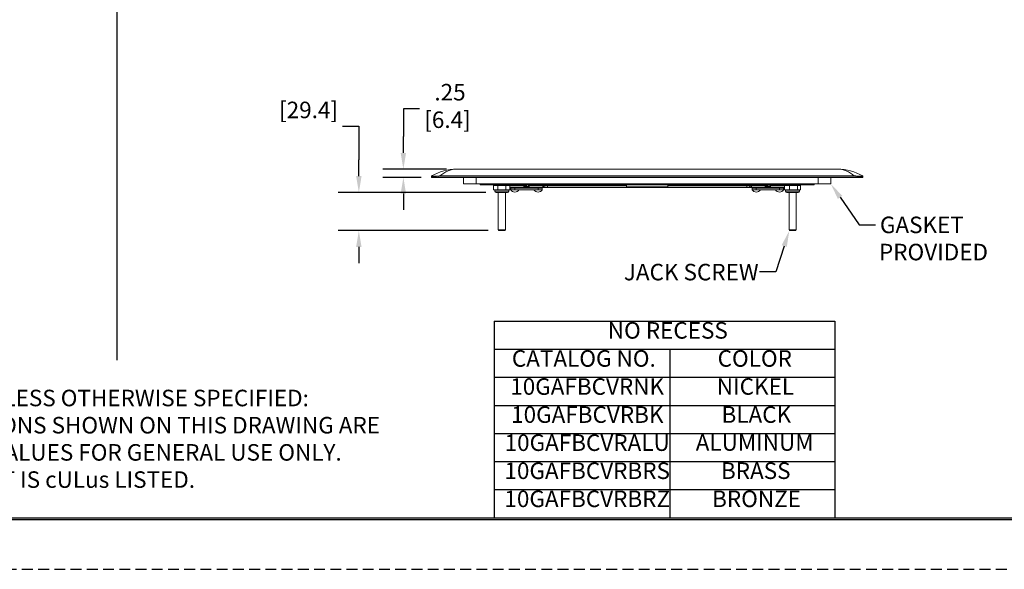
# Model space of a CAD drawing. Units: inches. Extents: x 0.1 to 84.9, y 0.1 to 55.
# Drawn here: x 31.5 to 61.3, y 0.1 to 16.7 of the extents above; entities that cross this region are included whole.
import ezdxf
from ezdxf.enums import TextEntityAlignment as Align

# ---------------------------------------------------------------- set-up
doc = ezdxf.new("R2010")
doc.units = ezdxf.units.IN
doc.header["$LTSCALE"] = 5
doc.header["$MEASUREMENT"] = 0
doc.linetypes.add('HIDDEN', pattern=[0.375, 0.25, -0.125])
for name, color, linetype, lineweight in [('border', 240, 'Continuous', 25), ('Border (ANSI)', 7, 'Continuous', 70), ('Dimension (ANSI)', 7, 'Continuous', 25), ('Sketch Geometry (ANSI)', 7, 'Continuous', 25), ('Symbol (ANSI)', 7, 'Continuous', 25), ('Visible (ANSI)', 7, 'Continuous', 18), ('Visible Narrow (ANSI)', 7, 'Continuous', 18)]:
    doc.layers.add(name, color=color, linetype=linetype, lineweight=lineweight)
doc.styles.add('Note Text (ANSI)', font='tahoma.ttf')
doc.styles.add('Text Style109', font='tahoma.ttf')
doc.styles.add('Text Style40', font='tahoma.ttf')
doc.styles.add('Text Style55', font='tahoma.ttf')

# ---------------------------------------------------------------- blocks, each defined once
blk = doc.blocks.new('Borders M-BORDER')
at = {"layer": 'border', "color": 7, "linetype": 'Continuous'}
for p, q in [((0.3125, 0.3225), (16.6875, 0.3225)), ((0.3125, 0.3125), (16.6875, 0.3125)), ((0.3225, 0.3225), (16.6875, 0.3225))]:
    blk.add_line(p, q, dxfattribs=at)
at = {"layer": 'border', "color": 7, "linetype": 'HIDDEN', "lineweight": 25, "ltscale": 0.052468}
blk.add_line((0.01, 0.01), (16.99, 0.01), dxfattribs=at)
at = {"layer": 'Border (ANSI)'}
for tag, p, height, style in [('PART_NUMBER_001', (6.8647, 10.4096), 0.15, 'Text Style55'), ('REVISION_NUMBER_001', (8.1458, 10.3875), 0.15, 'Text Style55'), ('<SCALE>_001', (15.7122, 0.5559), 0.08, 'Text Style40'), ('CREATION_DATE_001', (15.6327, 0.3577), 0.08, 'Text Style40')]:
    blk.add_attdef(tag, p, '', height=height, dxfattribs=dict(at, style=style))
at = {"layer": 'Border (ANSI)', "style": 'Note Text (ANSI)'}
blk.add_attdef('<REPAIRABLE>', text='', height=0.1, rotation=270, dxfattribs=at).set_placement((16.4102, 5.7275), align=Align.TOP_CENTER)
at = {"layer": 'Border (ANSI)'}
for tag, p, height, style in [('<NON-REPAIRABLE>_001', (16.3224, 4.0183), 0.1, 'Note Text (ANSI)'), ('PART_NUMBER_001', (16.3209, 2.5955), 0.24, 'Text Style109'), ('REVISION_NUMBER_001', (16.3565, 0.6375), 0.15, 'Text Style55')]:
    blk.add_attdef(tag, p, '', height=height, rotation=270, dxfattribs=dict(at, style=style))
for tag, height, style, p in [('TITLE', 0.1, 'Note Text (ANSI)', (13.2365, 2.0048)), ('<TRACED_BY>', 0.08, 'Text Style40', (14.9727, 0.6254))]:
    blk.add_attdef(tag, text='', height=height, dxfattribs=dict(at, style=style)).set_placement(p, align=Align.TOP_CENTER)
blk = doc.blocks.new('Table2')
at = {"layer": 'Symbol (ANSI)'}
for p, q in [((9.1674, 1.5126), (11.2336, 1.5126)), ((9.1674, 1.5126), (9.1674, 1.3425)), ((11.2336, 1.5126), (11.2336, 1.3425)), ((9.1674, 1.3425), (11.2336, 1.3425)), ((9.1674, 1.3425), (9.1674, 1.1725)), ((10.2336, 1.3425), (10.2336, 1.1725)), ((11.2336, 1.3425), (11.2336, 1.1725)), ((9.1674, 1.1725), (11.2336, 1.1725)), ((9.1674, 1.1725), (9.1674, 0.3225)), ((10.2336, 1.1725), (10.2336, 0.3225)), ((11.2336, 1.1725), (11.2336, 0.3225)), ((9.1674, 1.0025), (11.2336, 1.0025)), ((9.1674, 0.8325), (11.2336, 0.8325)), ((9.1674, 0.6625), (11.2336, 0.6625)), ((9.1674, 0.4925), (11.2336, 0.4925)), ((9.1674, 0.3225), (11.2336, 0.3225))]:
    blk.add_line(p, q, dxfattribs=at)
at = {"layer": 'Symbol (ANSI)', "insert": (9.8568, 1.3754), "char_height": 0.1, "attachment_point": 7, "line_spacing_factor": 2.8952, "style": 'Note Text (ANSI)'}
blk.add_mtext('NO RECESS', dxfattribs=at)
at = {"layer": 'Symbol (ANSI)', "char_height": 0.1, "attachment_point": 7, "style": 'Note Text (ANSI)'}
for s, insert in [('CATALOG NO.', (9.2753, 1.2054)), ('COLOR', (10.5225, 1.2054)), ('10GAFBCVRNK', (9.2655, 1.0354)), ('NICKEL', (10.5175, 1.0357)), ('10GAFBCVRBK', (9.2709, 0.8654)), ('BLACK', (10.5459, 0.8657)), ('10GAFBCVRALU', (9.2313, 0.6954)), ('ALUMINUM', (10.3897, 0.6964)), ('10GAFBCVRBRS', (9.2304, 0.5254)), ('BRASS', (10.5426, 0.5257)), ('10GAFBCVRBRZ', (9.2302, 0.3554)), ('BRONZE', (10.4888, 0.3554))]:
    blk.add_mtext(s, dxfattribs=dict(at, insert=insert))

msp = doc.modelspace()

# ---------------------------------------------------------------- linework, layer by layer
at = {"layer": 'Dimension (ANSI)'}
for p, q in [((43.582, 13.996), (43.089, 13.996)), ((43.089, 13.996), (43.089, 13.15)), ((41.248, 13.464), (41.74, 13.464)), ((41.74, 13.464), (41.74, 12.445)), ((43.089, 12.658), (43.089, 13.15)), ((41.74, 11.953), (41.74, 12.445)), ((44.394, 12.166), (42.464, 12.166)), ((43.626, 11.916), (42.464, 11.916)), ((45.586, 11.461), (41.115, 11.461)), ((43.089, 11.424), (43.089, 10.932)), ((45.66, 10.303), (41.115, 10.303)), ((41.74, 9.811), (41.74, 9.319))]:
    msp.add_line(p, q, dxfattribs=at)
for points in [[(43.007, 12.658), (43.171, 12.658), (43.089, 12.166)], [(41.658, 11.953), (41.822, 11.953), (41.74, 11.461)], [(43.007, 11.424), (43.171, 11.424), (43.089, 11.916)], [(41.658, 9.811), (41.822, 9.811), (41.74, 10.303)]]:
    msp.add_solid(points, dxfattribs=at)
at = {"layer": 'Sketch Geometry (ANSI)'}
msp.add_line((34.407, 51.588), (34.407, 6.383), dxfattribs=at)
at = {"layer": 'Symbol (ANSI)'}
for points in [[(56.323, 11.312), (56.902, 10.478), (57.394, 10.478)], [(54.63, 9.836), (54.371, 9.057), (53.879, 9.057)]]:
    msp.add_lwpolyline(points, dxfattribs=at)
for points in [[(56.255, 11.265), (56.042, 11.716), (56.39, 11.359)], [(54.552, 9.862), (54.785, 10.303), (54.708, 9.811)]]:
    msp.add_solid(points, dxfattribs=at)
at = {"layer": 'Visible (ANSI)'}
for p, q in [((43.941, 11.948), (43.939, 11.916)), ((56.247, 12.166), (44.706, 12.166)), ((45.505, 12.167), (45.505, 12.166)), ((45.505, 12.167), (46.243, 12.167)), ((46.243, 12.167), (46.667, 12.167)), ((46.667, 12.166), (46.667, 12.167)), ((54.286, 12.167), (54.711, 12.167)), ((54.286, 12.166), (54.286, 12.167)), ((54.711, 12.167), (55.448, 12.167)), ((55.448, 12.166), (55.448, 12.167)), ((57.015, 11.916), (57.013, 11.948)), ((44.139, 11.916), (43.939, 11.916)), ((56.815, 11.916), (44.139, 11.916)), ((44.912, 11.716), (44.912, 11.916)), ((44.912, 11.716), (45.292, 11.716)), ((55.662, 11.716), (45.292, 11.716)), ((45.415, 11.703), (45.406, 11.716)), ((45.469, 11.691), (45.439, 11.691)), ((45.469, 11.691), (49.852, 11.691)), ((45.825, 11.671), (45.948, 11.671)), ((45.825, 11.536), (45.825, 11.671)), ((45.963, 11.671), (45.947, 11.691)), ((46.194, 11.671), (45.948, 11.671)), ((45.948, 11.671), (45.948, 11.536)), ((45.963, 11.671), (46.179, 11.671)), ((45.963, 11.671), (45.963, 11.671)), ((46.179, 11.671), (46.195, 11.691)), ((46.179, 11.671), (46.179, 11.671)), ((46.194, 11.536), (46.194, 11.671)), ((46.194, 11.671), (46.316, 11.671)), ((46.207, 11.691), (46.208, 11.671)), ((46.316, 11.671), (46.316, 11.536)), ((46.744, 11.663), (46.743, 11.612)), ((46.744, 11.663), (46.744, 11.691)), ((46.891, 11.691), (46.892, 11.663)), ((46.893, 11.612), (46.892, 11.663)), ((47.387, 11.691), (47.385, 11.662)), ((49.852, 11.691), (49.852, 11.631)), ((49.852, 11.691), (51.102, 11.691)), ((49.972, 11.703), (49.971, 11.691)), ((49.972, 11.708), (49.972, 11.703)), ((50.982, 11.708), (49.972, 11.708)), ((50.982, 11.703), (50.982, 11.708)), ((50.983, 11.691), (50.982, 11.703)), ((51.102, 11.691), (55.485, 11.691)), ((51.102, 11.691), (51.102, 11.631)), ((53.567, 11.691), (53.568, 11.662)), ((54.062, 11.663), (54.061, 11.612)), ((54.062, 11.663), (54.062, 11.691)), ((54.209, 11.691), (54.21, 11.663)), ((54.211, 11.612), (54.21, 11.663)), ((54.64, 11.671), (54.791, 11.671)), ((54.64, 11.671), (54.64, 11.536)), ((54.747, 11.691), (54.746, 11.671)), ((54.775, 11.671), (54.759, 11.691)), ((54.775, 11.671), (54.991, 11.671)), ((54.775, 11.671), (54.775, 11.671)), ((55.034, 11.671), (54.791, 11.671)), ((54.791, 11.671), (54.791, 11.536)), ((54.991, 11.671), (55.007, 11.691)), ((54.991, 11.671), (54.991, 11.671)), ((55.034, 11.536), (55.034, 11.671)), ((55.034, 11.671), (55.126, 11.671)), ((55.126, 11.671), (55.128, 11.671)), ((55.126, 11.536), (55.126, 11.671)), ((55.128, 11.671), (55.128, 11.536)), ((55.515, 11.691), (55.485, 11.691)), ((55.539, 11.703), (55.548, 11.716)), ((55.662, 11.716), (56.042, 11.716)), ((56.042, 11.716), (56.042, 11.916)), ((57.015, 11.916), (56.815, 11.916)), ((45.948, 11.536), (45.825, 11.536)), ((45.858, 11.536), (45.858, 11.501)), ((45.898, 11.461), (46.243, 11.461)), ((45.948, 11.536), (46.071, 11.536)), ((45.963, 11.461), (45.963, 10.329)), ((46.071, 11.536), (46.194, 11.536)), ((46.179, 11.461), (46.179, 10.329)), ((46.316, 11.536), (46.194, 11.536)), ((46.283, 11.536), (46.283, 11.501)), ((46.316, 11.605), (46.371, 11.605)), ((46.341, 11.585), (46.353, 11.585)), ((46.341, 11.585), (46.341, 11.535)), ((46.466, 11.535), (46.341, 11.535)), ((46.353, 11.585), (46.353, 11.605)), ((46.353, 11.585), (46.413, 11.585)), ((46.371, 11.605), (46.413, 11.605)), ((47.223, 11.605), (46.413, 11.605)), ((47.223, 11.585), (46.413, 11.585)), ((46.466, 11.535), (47.17, 11.535)), ((47.295, 11.535), (47.17, 11.535)), ((47.223, 11.605), (47.265, 11.605)), ((47.223, 11.585), (47.283, 11.585)), ((47.265, 11.605), (47.313, 11.605)), ((47.283, 11.585), (47.283, 11.605)), ((47.283, 11.585), (47.295, 11.585)), ((47.295, 11.585), (47.295, 11.535)), ((47.326, 11.605), (47.313, 11.605)), ((47.326, 11.605), (47.456, 11.605)), ((47.456, 11.605), (53.497, 11.605)), ((49.852, 11.631), (51.102, 11.631)), ((53.497, 11.605), (53.628, 11.605)), ((53.641, 11.605), (53.628, 11.605)), ((53.641, 11.605), (53.689, 11.605)), ((53.659, 11.585), (53.671, 11.585)), ((53.659, 11.585), (53.659, 11.535)), ((53.784, 11.535), (53.659, 11.535)), ((53.671, 11.585), (53.671, 11.605)), ((53.671, 11.585), (53.731, 11.585)), ((53.689, 11.605), (53.731, 11.605)), ((54.541, 11.605), (53.731, 11.605)), ((54.541, 11.585), (53.731, 11.585)), ((53.784, 11.535), (54.488, 11.535)), ((54.613, 11.535), (54.488, 11.535)), ((54.541, 11.605), (54.583, 11.605)), ((54.541, 11.585), (54.601, 11.585)), ((54.583, 11.605), (54.64, 11.605)), ((54.601, 11.585), (54.601, 11.605)), ((54.601, 11.585), (54.613, 11.585)), ((54.613, 11.585), (54.613, 11.535)), ((54.637, 11.536), (54.637, 11.605)), ((54.64, 11.536), (54.637, 11.536)), ((54.791, 11.536), (54.64, 11.536)), ((54.67, 11.536), (54.67, 11.501)), ((54.71, 11.461), (55.055, 11.461)), ((54.775, 11.461), (54.775, 10.329)), ((54.791, 11.536), (54.913, 11.536)), ((54.913, 11.536), (55.034, 11.536)), ((54.991, 11.461), (54.991, 10.329)), ((55.126, 11.536), (55.034, 11.536)), ((55.095, 11.536), (55.095, 11.501)), ((55.128, 11.536), (55.126, 11.536)), ((46.179, 10.329), (45.963, 10.329)), ((45.973, 10.303), (45.963, 10.329)), ((45.973, 10.303), (46.169, 10.303)), ((46.169, 10.303), (46.179, 10.329)), ((54.991, 10.329), (54.775, 10.329)), ((54.785, 10.303), (54.775, 10.329)), ((54.785, 10.303), (54.981, 10.303)), ((54.981, 10.303), (54.991, 10.329))]:
    msp.add_line(p, q, dxfattribs=at)
for centre, radius, start, end in [((43.951, 11.95), 0.01, 120.4778, 177), ((44.706, 10.666), 1.5, 90, 120.4778), ((56.247, 10.666), 1.5, 59.5222, 90), ((57.003, 11.95), 0.01, 3, 59.5222), ((45.439, 11.721), 0.03, 216, 270), ((46.818, 11.746), 0.112, 228.876, 268.301), ((46.729, 11.651), 0.05, 35.8535, 52.1855), ((46.956, 11.815), 0.23, 215.8535, 245.9294), ((46.956, 11.815), 0.21, 216.36, 252.4858), ((46.818, 11.746), 0.113, 283.8535, 311.124), ((47.326, 11.665), 0.06, 270, 357), ((53.628, 11.665), 0.06, 183, 270), ((54.136, 11.746), 0.113, 228.876, 268.301), ((54.047, 11.651), 0.05, 35.8535, 52.1855), ((54.274, 11.815), 0.23, 215.8535, 245.9294), ((54.274, 11.815), 0.21, 216.36, 252.4858), ((54.136, 11.746), 0.112, 283.8535, 311.124), ((55.515, 11.721), 0.03, 270, 324), ((45.898, 11.501), 0.04, 180, 270), ((46.243, 11.501), 0.04, 270, 0), ((46.466, 11.625), 0.153, 215.5886, 324.4114), ((46.736, 11.612), 0.007, 270, 359), ((46.9, 11.612), 0.007, 181, 270), ((47.17, 11.625), 0.153, 215.5886, 324.4114), ((53.784, 11.625), 0.153, 215.5886, 324.4114), ((54.054, 11.612), 0.007, 270, 359), ((54.218, 11.612), 0.007, 181, 270), ((54.488, 11.625), 0.153, 215.5886, 324.4114), ((54.71, 11.501), 0.04, 180, 270), ((55.055, 11.501), 0.04, 270, 0)]:
    msp.add_arc(centre, radius, start, end, dxfattribs=at)
for centre, start_param, end_param in [((46.818, 11.745), 5.479755, 6.142813), ((46.818, 11.745), 0.169601, 0.80343), ((54.136, 11.745), 5.479755, 6.142813), ((54.136, 11.745), 0.169601, 0.80343)]:
    msp.add_ellipse(centre, major_axis=(0, -0.103), ratio=0.999848, start_param=start_param, end_param=end_param, dxfattribs=at)
for points, knots in [([(43.941, 11.951), (43.941, 11.951), (43.941, 11.95), (43.941, 11.949), (43.941, 11.949), (43.941, 11.948)], [0, 0, 0, 0, 0.0749312, 0.0749312, 0.1498624, 0.1498624, 0.1498624, 0.1498624]), ([(57.013, 11.948), (57.013, 11.949), (57.013, 11.949), (57.013, 11.95), (57.013, 11.951), (57.013, 11.951)], [0, 0, 0, 0, 0.0749312, 0.0749312, 0.1498624, 0.1498624, 0.1498624, 0.1498624]), ([(54.21, 11.634), (54.208, 11.634), (54.205, 11.634), (54.191, 11.634), (54.18, 11.634), (54.169, 11.634)], [0.2353933, 0.2353933, 0.2353933, 0.2353933, 0.2710985, 0.2710985, 0.4108586, 0.4108586, 0.4108586, 0.4108586])]:
    msp.add_open_spline(points, degree=3, knots=knots, dxfattribs=at)
msp.add_open_spline([(46.815, 11.634), (46.793, 11.634), (46.768, 11.634), (46.743, 11.634)], degree=3, dxfattribs=at)
at = {"layer": 'Visible Narrow (ANSI)'}
for p, q in [((44.139, 11.916), (44.14, 11.948)), ((44.199, 11.959), (44.199, 11.951)), ((56.755, 11.959), (44.199, 11.959)), ((44.199, 11.951), (56.755, 11.951)), ((46.243, 12.166), (46.243, 12.167)), ((54.711, 12.166), (54.711, 12.167)), ((56.755, 11.951), (56.755, 11.959)), ((56.814, 11.948), (56.815, 11.916)), ((45.292, 11.716), (45.292, 11.916)), ((45.415, 11.703), (45.469, 11.703)), ((45.469, 11.703), (45.469, 11.716)), ((49.972, 11.703), (45.469, 11.703)), ((45.469, 11.691), (45.469, 11.703)), ((46.292, 11.691), (46.292, 11.671)), ((46.737, 11.662), (46.316, 11.662)), ((46.736, 11.605), (46.737, 11.662)), ((46.737, 11.691), (46.737, 11.662)), ((46.873, 11.648), (46.871, 11.623)), ((46.899, 11.662), (46.898, 11.691)), ((46.899, 11.662), (46.9, 11.605)), ((47.313, 11.662), (46.899, 11.662)), ((47.313, 11.605), (47.313, 11.662)), ((47.346, 11.662), (47.385, 11.662)), ((47.456, 11.662), (47.385, 11.662)), ((47.456, 11.691), (47.456, 11.662)), ((47.456, 11.662), (47.456, 11.605)), ((49.852, 11.662), (47.456, 11.662)), ((55.485, 11.703), (50.982, 11.703)), ((53.497, 11.662), (51.102, 11.662)), ((53.497, 11.691), (53.497, 11.662)), ((53.497, 11.662), (53.497, 11.605)), ((53.568, 11.662), (53.497, 11.662)), ((53.568, 11.662), (53.607, 11.662)), ((53.641, 11.662), (53.641, 11.605)), ((54.055, 11.662), (53.641, 11.662)), ((54.054, 11.605), (54.055, 11.662)), ((54.055, 11.691), (54.055, 11.662)), ((54.083, 11.605), (54.081, 11.648)), ((54.217, 11.662), (54.216, 11.691)), ((54.217, 11.662), (54.218, 11.605)), ((54.64, 11.662), (54.217, 11.662)), ((54.661, 11.691), (54.661, 11.671)), ((55.485, 11.703), (55.485, 11.716)), ((55.485, 11.691), (55.485, 11.703)), ((55.485, 11.703), (55.539, 11.703)), ((55.662, 11.716), (55.662, 11.916)), ((46.283, 11.501), (45.858, 11.501)), ((46.413, 11.585), (46.413, 11.605)), ((46.466, 11.585), (46.466, 11.535)), ((46.743, 11.624), (46.762, 11.624)), ((46.762, 11.624), (46.762, 11.634)), ((47.17, 11.585), (47.17, 11.535)), ((47.223, 11.585), (47.223, 11.605)), ((53.731, 11.585), (53.731, 11.605)), ((53.784, 11.585), (53.784, 11.535)), ((54.192, 11.624), (54.192, 11.634)), ((54.192, 11.624), (54.211, 11.624)), ((54.488, 11.585), (54.488, 11.535)), ((54.541, 11.585), (54.541, 11.605)), ((55.095, 11.501), (54.67, 11.501))]:
    msp.add_line(p, q, dxfattribs=at)
for centre, major_axis, ratio, start_param, end_param in [((43.951, 11.947), (-0.00999, 0.00052), 0.995698, 5.250201, 6.283185), ((44.14, 11.947), (-0.00093, 0.00996), 0.004849, 4.764524, 5.797509), ((44.706, 10.666), (0, 1.5), 0.666667, 0, 0.531939), ((56.247, 10.666), (0, -1.5), 0.666667, 2.609654, 3.141593), ((56.814, 11.947), (0.00093, 0.00996), 0.004849, 0.485677, 1.518661), ((57.003, 11.947), (0.00999, 0.00052), 0.995698, 0, 1.032985), ((46.737, 11.663), (0.007, -0.00012), 0.052328, 4.713302, 6.283185), ((46.899, 11.663), (-0.007, -0.00012), 0.052328, 0, 1.569883), ((47.313, 11.665), (0.06, -0.001), 0.052329, 4.713232, 5.309014), ((47.313, 11.665), (0, -0.06), 0.561853, 0, 1.518436), ((53.641, 11.665), (-0.06, -0.001), 0.052329, 0.974171, 1.569953), ((53.641, 11.665), (0, -0.06), 0.561853, 4.764749, 6.283185), ((54.055, 11.663), (0.007, -0.00012), 0.052328, 4.713302, 6.283185), ((54.217, 11.663), (-0.007, -0.00012), 0.052328, 0, 1.569883)]:
    msp.add_ellipse(centre, major_axis=major_axis, ratio=ratio, start_param=start_param, end_param=end_param, dxfattribs=at)
for points, knots in [([(43.941, 11.948), (43.941, 11.947), (43.942, 11.946), (43.947, 11.944), (43.953, 11.944), (43.97, 11.943), (43.981, 11.943), (44.01, 11.943), (44.032, 11.943), (44.082, 11.944), (44.111, 11.945), (44.14, 11.948)], [0, 0, 0, 0, 0.0874918, 0.0874918, 0.2274786, 0.2274786, 0.3568591, 0.3568591, 0.5432209, 0.5432209, 0.7549992, 0.7549992, 0.7549992, 0.7549992]), ([(43.946, 11.956), (43.946, 11.957), (43.946, 11.958), (43.946, 11.959), (43.946, 11.959), (43.946, 11.959)], [-0.1498624, -0.1498624, -0.1498624, -0.1498624, -0.0749312, -0.0749312, 0, 0, 0, 0]), ([(44.14, 11.956), (44.112, 11.954), (44.083, 11.953), (44.035, 11.952), (44.014, 11.952), (43.985, 11.952), (43.975, 11.952), (43.959, 11.952), (43.953, 11.953), (43.947, 11.954), (43.946, 11.955), (43.946, 11.956)], [-0.7549992, -0.7549992, -0.7549992, -0.7549992, -0.5432209, -0.5432209, -0.3568591, -0.3568591, -0.2274786, -0.2274786, -0.0874918, -0.0874918, 0, 0, 0, 0]), ([(44.199, 11.959), (44.189, 11.959), (44.179, 11.959), (44.159, 11.958), (44.149, 11.957), (44.14, 11.956)], [-0.1498624, -0.1498624, -0.1498624, -0.1498624, -0.0749312, -0.0749312, 0, 0, 0, 0]), ([(44.14, 11.948), (44.15, 11.949), (44.16, 11.949), (44.18, 11.95), (44.189, 11.951), (44.199, 11.951)], [0, 0, 0, 0, 0.0749312, 0.0749312, 0.1498624, 0.1498624, 0.1498624, 0.1498624]), ([(56.814, 11.956), (56.809, 11.957), (56.804, 11.957), (56.794, 11.958), (56.789, 11.958), (56.785, 11.958), (56.78, 11.958), (56.775, 11.959), (56.765, 11.959), (56.76, 11.959), (56.755, 11.959)], [-0.1498624, -0.1498624, -0.1498624, -0.1498624, -0.1123968, -0.1123968, -0.0749312, -0.0749312, -0.0749312, -0.0374656, -0.0374656, 0, 0, 0, 0]), ([(56.755, 11.951), (56.76, 11.951), (56.764, 11.951), (56.774, 11.95), (56.779, 11.95), (56.784, 11.95), (56.789, 11.95), (56.794, 11.949), (56.804, 11.949), (56.809, 11.948), (56.814, 11.948)], [0, 0, 0, 0, 0.0374656, 0.0374656, 0.0749312, 0.0749312, 0.0749312, 0.1123968, 0.1123968, 0.1498624, 0.1498624, 0.1498624, 0.1498624]), ([(57.008, 11.956), (57.008, 11.954), (57.002, 11.953), (56.979, 11.952), (56.965, 11.952), (56.926, 11.952), (56.899, 11.952), (56.852, 11.953), (56.833, 11.954), (56.814, 11.956)], [-0.7549992, -0.7549992, -0.7549992, -0.7549992, -0.5432209, -0.5432209, -0.3679993, -0.3679993, -0.1415382, -0.1415382, 0, 0, 0, 0]), ([(56.814, 11.948), (56.833, 11.946), (56.853, 11.945), (56.902, 11.943), (56.93, 11.943), (56.97, 11.943), (56.984, 11.943), (57.007, 11.944), (57.013, 11.945), (57.013, 11.948)], [0, 0, 0, 0, 0.1415382, 0.1415382, 0.3679993, 0.3679993, 0.5432209, 0.5432209, 0.7549992, 0.7549992, 0.7549992, 0.7549992]), ([(57.008, 11.959), (57.008, 11.959), (57.008, 11.959), (57.008, 11.958), (57.008, 11.957), (57.008, 11.956)], [-0.1498624, -0.1498624, -0.1498624, -0.1498624, -0.0749312, -0.0749312, 0, 0, 0, 0]), ([(46.762, 11.624), (46.776, 11.624), (46.79, 11.627), (46.806, 11.632), (46.808, 11.633), (46.809, 11.634)], [-0.9755208, -0.9755208, -0.9755208, -0.9755208, -0.8672136, -0.8672136, -0.8521187, -0.8521187, -0.8521187, -0.8521187])]:
    msp.add_open_spline(points, degree=3, knots=knots, dxfattribs=at)
for points in [[(46.744, 11.642), (46.753, 11.643), (46.763, 11.643), (46.772, 11.644)], [(47.313, 11.691), (47.313, 11.681), (47.313, 11.672), (47.313, 11.662)], [(47.346, 11.662), (47.346, 11.672), (47.346, 11.681), (47.346, 11.691)], [(53.608, 11.691), (53.608, 11.681), (53.608, 11.672), (53.607, 11.662)], [(53.641, 11.662), (53.641, 11.672), (53.641, 11.681), (53.641, 11.691)], [(54.21, 11.642), (54.201, 11.643), (54.191, 11.643), (54.182, 11.644)], [(54.187, 11.625), (54.188, 11.624), (54.19, 11.624), (54.192, 11.624)]]:
    msp.add_open_spline(points, degree=3, dxfattribs=at)

# ---------------------------------------------------------------- block references
at = {"xscale": 5, "yscale": 5, "zscale": 5}
for name in ['Borders M-BORDER', 'Table2']:
    msp.add_blockref(name, (0, 0), dxfattribs=at)

# ---------------------------------------------------------------- texts
at = {"layer": 'Dimension (ANSI)', "char_height": 0.5, "attachment_point": 2, "style": 'Note Text (ANSI)'}
for s, insert in [('\\A1; .25\\P[6.4]', (44.426, 14.745)), ('\\A1; \\P[29.4]', (40.216, 14.208))]:
    msp.add_mtext(s, dxfattribs=dict(at, insert=insert))
at = {"layer": 'Symbol (ANSI)', "style": 'Note Text (ANSI)'}
for s, p in [('GASKET', (57.53, 10.228)), ('PROVIDED', (57.501, 9.405)), ('JACK SCREW', (49.77, 8.798))]:
    msp.add_text(s, height=0.5, dxfattribs=at).set_placement(p)
at = {"layer": 'Symbol (ANSI)', "insert": (27.425, 5.486), "char_height": 0.5, "width": 15.12642, "attachment_point": 1, "line_spacing_factor": 0.987884, "style": 'Note Text (ANSI)'}
msp.add_mtext('{NOTES: UNLESS OTHERWISE SPECIFIED:\\P1. DIMENSIONS SHOWN ON THIS DRAWING ARE\\P    NOMINAL VALUES FOR GENERAL USE ONLY.\\P2. PRODUCT IS cULus LISTED.\\P }', dxfattribs=at)

doc.saveas('drawing.dxf')
